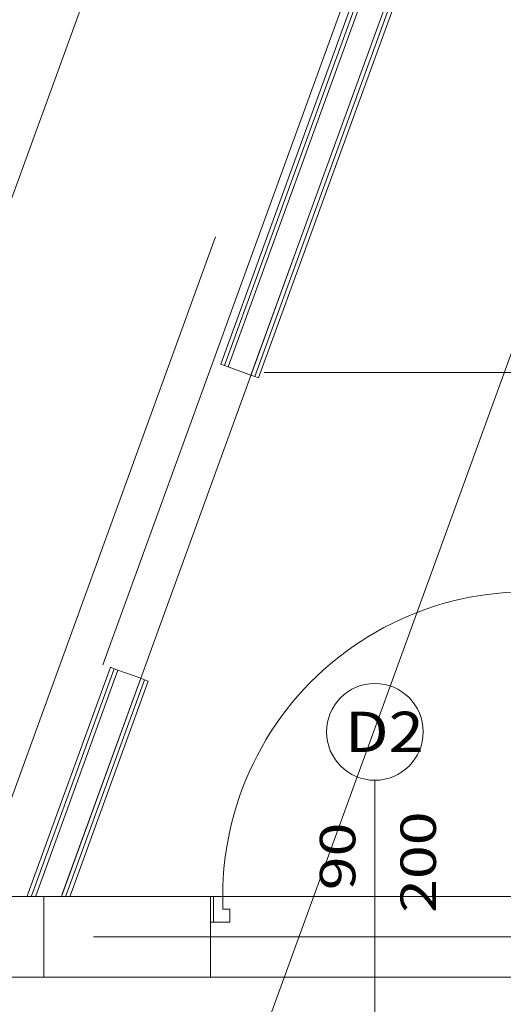
# Model space of a CAD drawing. Units: millimetres. Extents: x -1947 to 93053, y -2384 to 27316.
# Drawn here: x 11176 to 12676, y 10421 to 13472 of the extents above; entities that cross this region are included whole.
import ezdxf
from ezdxf.enums import TextEntityAlignment as Align

# ---------------------------------------------------------------- set-up
doc = ezdxf.new("R2010")
doc.units = ezdxf.units.MM
for name, color, linetype in [('AP_BELKI - WIEŃCE', 7, 'Continuous'), ('AP_BELKI KONSTRUKCYJNE', 7, 'Continuous'), ('AP_istniejące_ŚCIANY KONSTRUKCYJNE.WEWN.', 7, 'Continuous'), ('AP_OSIE', 7, 'Continuous'), ('AP_SŁUPY', 7, 'Continuous'), ('AP_WINDY', 7, 'Continuous'), ('AP_ŚCIANY DZIAŁOWE', 7, 'Continuous'), ('AP_ŚCIANY KONSTRUKCYJNE.WEWN.', 7, 'Continuous'), ('ZNACZNIKI - PRZEKROJE.widoczne', 7, 'Continuous')]:
    doc.layers.add(name, color=color, linetype=linetype)
doc.styles.add('Lucida Console', font='lucon.TTF', dxfattribs={"height": 0.2})

msp = doc.modelspace()

# ---------------------------------------------------------------- linework, layer by layer
at = {"layer": 'AP_BELKI - WIEŃCE', "color": 8, "lineweight": 0}
for p, q in [((13125.4, 10755), (11305.6, 10755)), ((13034.4, 10505), (10405.9, 10505))]:
    msp.add_line(p, q, dxfattribs=at)
at = {"layer": 'AP_BELKI KONSTRUKCYJNE', "color": 8, "lineweight": 0}
for p, q in [((11039.6, 10755), (11783.5, 12799)), ((11305.6, 10755), (12034, 12756.2))]:
    msp.add_line(p, q, dxfattribs=at)
at = {"layer": 'AP_OSIE', "color": 8, "lineweight": 0}
for p, q in [((11926.2, 15047.6), (10719.6, 11732.6)), ((12640.4, 14787.6), (11433.8, 11472.6)), ((11405.8, 10630), (14933.6, 10630))]:
    msp.add_line(p, q, dxfattribs=at)
at = {"layer": 'AP_SŁUPY', "color": 8, "lineweight": 0}
for p, q in [((11250.8, 10755), (11000.8, 10755)), ((11250.8, 10505), (11250.8, 10755)), ((11000.8, 10505), (11250.8, 10505))]:
    msp.add_line(p, q, dxfattribs=at)
at = {"layer": 'AP_WINDY', "color": 8, "lineweight": 0}
for p, q in [((11767.9, 10755), (11767.9, 10675)), ((11767.9, 10675), (11767.9, 10505))]:
    msp.add_line(p, q, dxfattribs=at)
at = {"layer": 'AP_ŚCIANY DZIAŁOWE', "color": 8, "lineweight": 0}
for p, q in [((12552.1, 14472.1), (11799.7, 12404.8)), ((12563.9, 14467.9), (11811.4, 12400.5)), ((12575.6, 14463.6), (11823.2, 12396.3)), ((11893.6, 12370.6), (12646.1, 14437.9)), ((11905.4, 12366.3), (12657.8, 14433.7)), ((11917.1, 12362.1), (12669.6, 14429.4)), ((11811.4, 12400.5), (11799.7, 12404.8)), ((11823.2, 12396.3), (11811.4, 12400.5)), ((11893.6, 12370.6), (11823.2, 12396.3)), ((11905.4, 12366.3), (11893.6, 12370.6)), ((11917.1, 12362.1), (11905.4, 12366.3)), ((11457.7, 11465.1), (11202.8, 10765)), ((11469.4, 11460.8), (11216.2, 10765)), ((11481.2, 11456.6), (11229.5, 10765)), ((11469.4, 11460.8), (11457.7, 11465.1)), ((11481.2, 11456.6), (11469.4, 11460.8)), ((11551.6, 11430.9), (11481.2, 11456.6)), ((11309.3, 10765), (11551.6, 11430.9)), ((11322.6, 10765), (11563.4, 11426.6)), ((11335.9, 10765), (11575.1, 11422.4)), ((11563.4, 11426.6), (11551.6, 11430.9)), ((11575.1, 11422.4), (11563.4, 11426.6))]:
    msp.add_line(p, q, dxfattribs=at)
at = {"layer": 'AP_ŚCIANY KONSTRUKCYJNE.WEWN.', "color": 8, "lineweight": 0}
for p, q in [((12277.9, 11115), (12277.9, 10395)), ((11202.8, 10765), (11199.2, 10755)), ((11216.2, 10765), (11212.5, 10755)), ((11229.5, 10765), (11225.8, 10755)), ((11767.9, 10755), (11250.8, 10755)), ((11305.6, 10755), (11309.3, 10765)), ((11318.9, 10755), (11322.6, 10765)), ((11332.2, 10755), (11335.9, 10765)), ((11767.9, 10755), (12787.9, 10755)), ((11805.9, 10755), (11767.9, 10755)), ((11767.9, 10755), (11767.9, 10675)), ((11767.9, 10755), (11767.9, 10675)), ((11777.9, 10755), (11777.9, 10675)), ((11805.9, 10715), (11805.9, 10755)), ((11827.9, 10715), (11805.9, 10715)), ((11827.9, 10675), (11827.9, 10715)), ((11767.9, 10675), (11827.9, 10675)), ((11250.8, 10505), (11767.9, 10505)), ((12787.9, 10505), (11767.9, 10505)), ((11767.9, 10505), (12787.9, 10505))]:
    msp.add_line(p, q, dxfattribs=at)
for centre, radius, start, end in [((12749.9, 10755), 944, 70, 180), ((12277.9, 11265), 150, 0, 180), ((12277.9, 11265), 150, 180, 0)]:
    msp.add_arc(centre, radius, start, end, dxfattribs=at)
at = {"layer": 'ZNACZNIKI - PRZEKROJE.widoczne', "color": 8, "lineweight": 0}
for p, q in [((13327.9, 14162), (11518, 9189.5)), ((11935, 12378.4), (13346.1, 12378.4))]:
    msp.add_line(p, q, dxfattribs=at)

# ---------------------------------------------------------------- texts
at = {"layer": 'AP_istniejące_ŚCIANY KONSTRUKCYJNE.WEWN.', "color": 8, "lineweight": 0, "style": 'Lucida Console', "width": 1.015138}
msp.add_text('D2', height=125, dxfattribs=at).set_placement((12185.5, 11202.5), (12429.7, 11202.5), align=Align.FIT)
at = {"layer": 'AP_istniejące_ŚCIANY KONSTRUKCYJNE.WEWN.', "color": 8, "lineweight": 0, "style": 'Lucida Console', "width": 0.990774}
for s, p, p2 in [('200', (12467.3, 10703.8), (12467.3, 11018.4)), ('90', (12217.3, 10774.2), (12217.3, 10983.9))]:
    msp.add_text(s, height=110, rotation=90, dxfattribs=at).set_placement(p, p2, align=Align.FIT)

doc.saveas('drawing.dxf')
